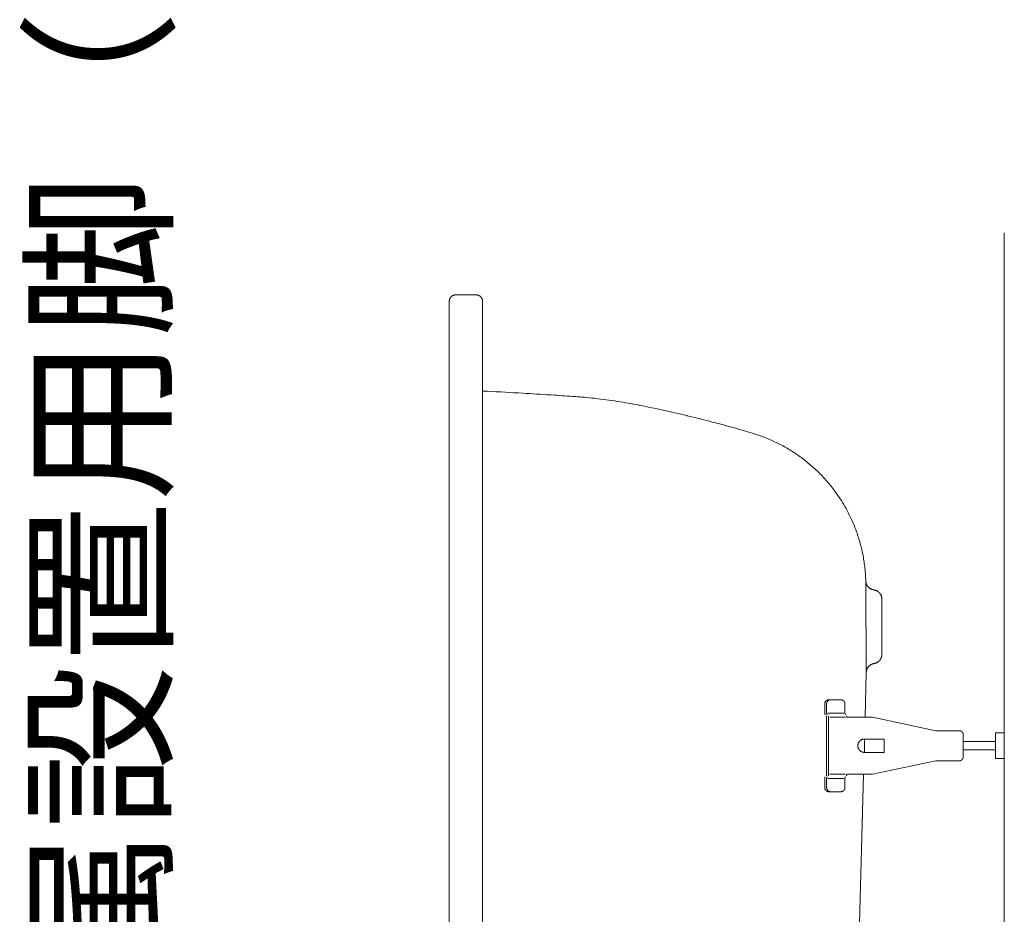
# Model space of a CAD drawing. Units: millimetres. Extents: x 0 to 8160, y 0 to 5940.
# Drawn here: x 497 to 897, y 4176 to 4540 of the extents above; entities that cross this region are included whole.
import ezdxf

# ---------------------------------------------------------------- set-up
doc = ezdxf.new("R2010")
doc.units = ezdxf.units.MM
doc.header["$LTSCALE"] = 10
doc.linetypes.add('STYLE_12', pattern=[0.131837, 0.100497, -0.007295, 0.01675, -0.007295])
doc.layers.add('MODEL', color=7, linetype='Continuous', lineweight=20)
doc.styles.add('ＭＳ ゴシック', font='msgothic.ttc', dxfattribs={"bigfont": 'ＭＳ ゴシック'})

# ---------------------------------------------------------------- blocks, each defined once
blk = doc.blocks.new('グループ-5')
at = {"color": 7, "linetype": 'Continuous', "lineweight": 15}
for p, q in [((-619.85, 725.43), (-619.85, 404.59)), ((-732.77, 418.53), (-732.77, 711.49)), ((-731.5, 712.76), (-727.29, 712.76)), ((-726.02, 418.53), (-726.02, 711.49)), ((-647.96, 635.9), (-648.04, 654.55)), ((-644.75, 639.61), (-644.75, 650.84)), ((-648.19, 626.79), (-647.96, 635.9)), ((-656.39, 629.51), (-656.39, 627.64)), ((-656, 629.51), (-656, 627.64)), ((-653.12, 630.36), (-655.55, 630.36)), ((-652.27, 629.51), (-652.27, 627.64)), ((-652.53, 627.64), (-655.74, 627.64)), ((-656, 626.79), (-656, 615.21)), ((-655.6, 626.79), (-655.6, 615.21)), ((-652.13, 626.79), (-655.33, 626.79)), ((-648.92, 626.79), (-651.87, 626.79)), ((-646.69, 626.79), (-648.92, 626.79)), ((-646.69, 626.79), (-633.75, 624.06)), ((-629.02, 624.06), (-633.75, 624.06)), ((-628.21, 618.75), (-628.21, 623.25)), ((-621.66, 618.39), (-621.66, 623.62)), ((-621.66, 623.62), (-619.85, 623.62)), ((-619.85, 618.39), (-619.85, 623.62)), ((-644.32, 622.36), (-648.3, 622.36)), ((-644.32, 619.64), (-644.32, 622.36)), ((-621.66, 621.85), (-628.21, 621.85)), ((-644.32, 619.64), (-648.3, 619.64)), ((-628.21, 620.15), (-621.66, 620.15)), ((-646.69, 615.21), (-633.75, 617.94)), ((-629.02, 617.94), (-633.75, 617.94)), ((-621.66, 618.39), (-619.85, 618.39)), ((-652.13, 615.21), (-655.33, 615.21)), ((-649.21, 615.21), (-651.87, 615.21)), ((-650.65, 532.75), (-648.49, 615.21)), ((-646.69, 615.21), (-649.21, 615.21)), ((-656.39, 612.49), (-656.39, 614.36)), ((-656, 612.49), (-656, 614.36)), ((-652.53, 614.36), (-655.74, 614.36)), ((-652.27, 612.49), (-652.27, 614.36)), ((-653.12, 611.64), (-655.55, 611.64))]:
    blk.add_line(p, q, dxfattribs=at)
at = {"color": 7, "linetype": 'STYLE_12', "lineweight": 15}
blk.add_line((-648.3, 619.64), (-648.3, 622.36), dxfattribs=at)
at = {"color": 7, "linetype": 'Continuous', "lineweight": 15, "flags": 128}
for points in [[(-731.5, 712.76, 0.008897), (-731.56, 712.76), (-731.57, 712.76, 0.017635), (-731.64, 712.76), (-731.65, 712.75, 0.017646), (-731.74, 712.74), (-731.74, 712.74, 0.017617), (-731.83, 712.72), (-731.83, 712.72, 0.017565), (-731.91, 712.7), (-731.91, 712.7, 0.017496), (-731.99, 712.67), (-731.99, 712.67, 0.017421), (-732.07, 712.63), (-732.07, 712.63, 0.017348), (-732.15, 712.59), (-732.15, 712.59, 0.017282), (-732.22, 712.54), (-732.22, 712.54, 0.017232), (-732.29, 712.49), (-732.3, 712.48, 0.017196), (-732.35, 712.44, 0.008593), (-732.4, 712.4, 0.017185), (-732.44, 712.35, 0.008602), (-732.49, 712.3), (-732.49, 712.3, 0.017228), (-732.53, 712.25), (-732.53, 712.24, 0.017281), (-732.58, 712.17), (-732.58, 712.17, 0.017349), (-732.62, 712.09), (-732.62, 712.09, 0.017428), (-732.66, 712.02), (-732.66, 712.02, 0.017511), (-732.7, 711.93), (-732.7, 711.93, 0.017591), (-732.72, 711.85), (-732.72, 711.85, 0.017659), (-732.74, 711.76), (-732.75, 711.76, 0.017707), (-732.76, 711.67), (-732.76, 711.67, 0.017718), (-732.77, 711.58), (-732.77, 711.58, 0.015475), (-732.77, 711.5), (-732.77, 711.49)], [(-726.02, 711.49), (-726.02, 711.51, 0.013586), (-726.02, 711.56, 0.008997), (-726.02, 711.62), (-726.02, 711.63, 0.01797), (-726.03, 711.7), (-726.03, 711.71, 0.017897), (-726.05, 711.8), (-726.05, 711.8, 0.017789), (-726.08, 711.88), (-726.08, 711.88, 0.017661), (-726.11, 711.96), (-726.11, 711.97, 0.017524), (-726.14, 712.05), (-726.14, 712.05, 0.017389), (-726.18, 712.12), (-726.18, 712.12, 0.017265), (-726.23, 712.2), (-726.23, 712.2, 0.017159), (-726.28, 712.27), (-726.28, 712.27, 0.01708), (-726.33, 712.33), (-726.34, 712.34, 0.017023), (-726.39, 712.39, 0.008507), (-726.43, 712.43, 0.017006), (-726.48, 712.48, 0.008513), (-726.53, 712.52), (-726.53, 712.52, 0.017053), (-726.59, 712.55), (-726.59, 712.55, 0.008554), (-726.64, 712.59), (-726.64, 712.59, 0.017166), (-726.7, 712.62), (-726.7, 712.62, 0.008624), (-726.76, 712.65), (-726.76, 712.65, 0.017324), (-726.82, 712.67), (-726.82, 712.67, 0.008712), (-726.88, 712.7), (-726.88, 712.7, 0.017502), (-726.95, 712.72), (-726.95, 712.72, 0.008805), (-727.01, 712.73), (-727.01, 712.73, 0.017671), (-727.08, 712.74), (-727.08, 712.74, 0.008884), (-727.14, 712.75), (-727.14, 712.75, 0.017795), (-727.21, 712.76), (-727.22, 712.76, 0.011143), (-727.28, 712.76), (-727.29, 712.76)], [(-707.21, 692.07, 0.001259), (-711.39, 692.36), (-712.14, 692.41, 0.002254), (-717.83, 692.76), (-718.7, 692.81, 0.002054), (-725.9, 693.2), (-726.02, 693.2)], [(-694.14, 690.31), (-694.17, 690.32, 0.005008), (-696.36, 690.73, 0.005338), (-698.55, 691.09), (-698.59, 691.1, 0.005343), (-700.86, 691.42, 0.005352), (-703.14, 691.7), (-703.29, 691.72, 0.005367), (-705.28, 691.92), (-705.43, 691.93, 0.004036), (-707.14, 692.07), (-707.21, 692.07)], [(-671.1, 684.61), (-672.08, 684.9, 0.008419), (-678.64, 686.73), (-679.48, 686.95, 0.004947), (-684.4, 688.18), (-684.47, 688.2, 0.004915), (-689.26, 689.29), (-689.33, 689.31, 0.004574), (-693.98, 690.28), (-694.14, 690.31)], [(-648.04, 654.55, 0.002499), (-648.05, 654.88), (-648.06, 655.28, 0.015011), (-648.14, 656.42), (-648.18, 656.82, 0.009975), (-648.33, 658.1), (-648.33, 658.1, 0.00994), (-648.53, 659.37), (-648.53, 659.37, 0.009906), (-648.78, 660.62), (-648.78, 660.62, 0.00987), (-649.08, 661.86), (-649.08, 661.86, 0.009834), (-649.43, 663.07, 0.009804), (-649.82, 664.28), (-649.92, 664.57, 0.019496), (-650.61, 666.33), (-650.61, 666.33, 0.009711), (-651.4, 668.03), (-651.4, 668.03, 0.019337), (-652.28, 669.69), (-652.28, 669.69, 0.009648), (-653.25, 671.28, 0.01925), (-654.32, 672.82), (-654.51, 673.07, 0.009626), (-655.28, 674.05, 0.00963), (-656.08, 675, 0.009641), (-656.92, 675.92, 0.009651), (-657.8, 676.81), (-657.8, 676.81, 0.00967), (-658.71, 677.66), (-658.71, 677.66, 0.009693), (-659.66, 678.48), (-659.66, 678.48, 0.00972), (-660.64, 679.27), (-660.64, 679.27, 0.00975), (-661.65, 680.01), (-661.65, 680.01, 0.009782), (-662.69, 680.72), (-662.69, 680.72, 0.009817), (-663.76, 681.39), (-663.76, 681.39, 0.009853), (-664.86, 682.02), (-664.86, 682.02, 0.009889), (-665.99, 682.6), (-666, 682.61, 0.009924), (-667.15, 683.15), (-667.15, 683.15, 0.009957), (-668.34, 683.65), (-668.34, 683.65, 0.009988), (-669.55, 684.1), (-669.55, 684.11, 0.010013), (-670.78, 684.51), (-670.78, 684.51, 0.002503), (-671.1, 684.61, 0.002503)], [(-648.04, 654.55), (-648.04, 654.53, 0.015521), (-648.03, 654.44, 0.008795), (-648.02, 654.34), (-648.02, 654.34, 0.017495), (-648, 654.24), (-648, 654.22, 0.017367), (-647.97, 654.1), (-647.97, 654.09, 0.017236), (-647.93, 653.97), (-647.93, 653.97, 0.017116), (-647.88, 653.85), (-647.88, 653.85, 0.017013), (-647.82, 653.73), (-647.82, 653.73, 0.016936), (-647.76, 653.62), (-647.75, 653.6, 0.016885), (-647.7, 653.52), (-647.7, 653.52, 0.008437), (-647.64, 653.44, 0.016871), (-647.58, 653.37, 0.00845), (-647.51, 653.29, 0.016944), (-647.44, 653.23, 0.008502), (-647.37, 653.16), (-647.37, 653.16, 0.01709), (-647.3, 653.1, 0.008588), (-647.22, 653.04), (-647.22, 653.04, 0.01728), (-647.13, 652.99), (-647.12, 652.98, 0.008701), (-647.06, 652.95, 0.008736), (-647.01, 652.91), (-646.99, 652.91, 0.017597), (-646.9, 652.86), (-646.89, 652.86, 0.017758), (-646.76, 652.81), (-646.76, 652.81, 0.017906), (-646.64, 652.77), (-646.63, 652.77, 0.018017), (-646.51, 652.74), (-646.5, 652.74, 0.013562), (-646.4, 652.72), (-646.39, 652.72)], [(-644.75, 650.84), (-644.75, 650.85, 0.018295), (-644.76, 650.99), (-644.76, 650.99, 0.018196), (-644.78, 651.12), (-644.78, 651.13, 0.018118), (-644.8, 651.26), (-644.8, 651.26, 0.018017), (-644.84, 651.39), (-644.84, 651.39, 0.017903), (-644.88, 651.52), (-644.88, 651.52, 0.017786), (-644.93, 651.64), (-644.93, 651.64, 0.017676), (-644.99, 651.76), (-644.99, 651.76, 0.01758), (-645.06, 651.88), (-645.06, 651.88, 0.017508), (-645.14, 651.99), (-645.15, 652, 0.017456), (-645.21, 652.08, 0.008724), (-645.28, 652.15, 0.017441), (-645.35, 652.22, 0.008731), (-645.42, 652.29), (-645.42, 652.29, 0.017488), (-645.5, 652.35), (-645.5, 652.35, 0.008771), (-645.58, 652.41), (-645.58, 652.41, 0.017595), (-645.67, 652.46), (-645.67, 652.46, 0.008837), (-645.75, 652.51), (-645.75, 652.51, 0.017742), (-645.84, 652.56), (-645.84, 652.56, 0.008919), (-645.94, 652.6), (-645.94, 652.6, 0.017902), (-646.03, 652.63), (-646.03, 652.63, 0.009001), (-646.13, 652.67), (-646.13, 652.67, 0.018045), (-646.23, 652.69), (-646.25, 652.69, 0.009051), (-646.32, 652.71, 0.009064), (-646.39, 652.72), (-646.39, 652.72), (-646.39, 652.72)], [(-646.36, 637.72), (-646.33, 637.73, 0.015439), (-646.24, 637.75, 0.008759), (-646.15, 637.77), (-646.15, 637.77, 0.017449), (-646.05, 637.8), (-646.03, 637.81, 0.017352), (-645.91, 637.86), (-645.91, 637.86, 0.017249), (-645.79, 637.91), (-645.79, 637.91, 0.017151), (-645.68, 637.98), (-645.67, 637.98, 0.017066), (-645.57, 638.05), (-645.56, 638.05, 0.017001), (-645.46, 638.13), (-645.45, 638.14, 0.016958), (-645.37, 638.2), (-645.37, 638.2, 0.008475), (-645.3, 638.27, 0.016945), (-645.24, 638.34, 0.008487), (-645.17, 638.42, 0.017011), (-645.11, 638.49, 0.008533), (-645.06, 638.57), (-645.06, 638.57, 0.017139), (-645.01, 638.66, 0.008608), (-644.96, 638.74), (-644.96, 638.74, 0.017303), (-644.92, 638.83), (-644.91, 638.85, 0.008703), (-644.89, 638.91, 0.008735), (-644.86, 638.97), (-644.86, 638.98, 0.017574), (-644.83, 639.08), (-644.82, 639.1, 0.017708), (-644.79, 639.22), (-644.79, 639.23, 0.017829), (-644.77, 639.36), (-644.77, 639.37, 0.017912), (-644.76, 639.49), (-644.76, 639.49, 0.013465), (-644.75, 639.6), (-644.75, 639.61)], [(-646.36, 637.72, 0.008805), (-646.44, 637.71), (-646.45, 637.71, 0.01736), (-646.54, 637.68), (-646.56, 637.68, 0.017278), (-646.68, 637.64), (-646.68, 637.64, 0.017173), (-646.81, 637.59), (-646.81, 637.59, 0.01706), (-646.92, 637.54), (-646.92, 637.54, 0.016947), (-647.04, 637.48), (-647.04, 637.48, 0.016842), (-647.14, 637.41), (-647.14, 637.41, 0.016751), (-647.24, 637.33), (-647.24, 637.33, 0.016682), (-647.34, 637.25), (-647.35, 637.24, 0.016632), (-647.42, 637.17, 0.00831), (-647.49, 637.1, 0.016613), (-647.55, 637.03, 0.008316), (-647.6, 636.95), (-647.6, 636.95, 0.016661), (-647.66, 636.87, 0.008351), (-647.71, 636.79), (-647.71, 636.79, 0.01675), (-647.75, 636.71), (-647.75, 636.71, 0.00841), (-647.79, 636.62), (-647.79, 636.62, 0.01689), (-647.83, 636.53), (-647.84, 636.52, 0.016997), (-647.88, 636.39), (-647.88, 636.39, 0.017104), (-647.91, 636.27), (-647.91, 636.27, 0.017208), (-647.94, 636.14), (-647.94, 636.13, 0.017286), (-647.95, 636.02), (-647.95, 636.01, 0.013), (-647.96, 635.91), (-647.96, 635.9)], [(-655.55, 630.36), (-655.55, 630.36, 0.01182), (-655.6, 630.36, 0.015691), (-655.65, 630.35), (-655.65, 630.35, 0.015675), (-655.7, 630.35), (-655.7, 630.35, 0.015628), (-655.76, 630.33), (-655.76, 630.33, 0.015556), (-655.81, 630.32), (-655.81, 630.32, 0.015467), (-655.85, 630.3), (-655.85, 630.3, 0.015366), (-655.9, 630.28), (-655.9, 630.28, 0.015261), (-655.95, 630.26), (-655.95, 630.26, 0.015156), (-655.99, 630.24), (-655.99, 630.24, 0.015058), (-656.03, 630.21), (-656.03, 630.21, 0.014971), (-656.07, 630.18), (-656.07, 630.18, 0.014897), (-656.11, 630.15, 0.014837), (-656.15, 630.11, 0.014804), (-656.18, 630.08, 0.014793), (-656.21, 630.04, 0.014791), (-656.24, 630), (-656.24, 630, 0.014814), (-656.27, 629.96), (-656.27, 629.96, 0.014856), (-656.3, 629.91), (-656.3, 629.91, 0.014914), (-656.32, 629.87), (-656.32, 629.87, 0.014985), (-656.34, 629.82), (-656.34, 629.82, 0.015065), (-656.35, 629.77), (-656.35, 629.77, 0.015149), (-656.37, 629.73), (-656.37, 629.73, 0.015232), (-656.38, 629.68), (-656.38, 629.67, 0.015309), (-656.39, 629.62), (-656.39, 629.62, 0.015373), (-656.39, 629.57), (-656.39, 629.57, 0.015411), (-656.39, 629.52), (-656.39, 629.52), (-656.39, 629.51)], [(-655.16, 630.36), (-655.16, 630.36, 0.013953), (-655.21, 630.36, 0.015834), (-655.26, 630.35), (-655.26, 630.35, 0.015751), (-655.31, 630.34), (-655.31, 630.34, 0.015644), (-655.36, 630.33), (-655.36, 630.33, 0.01552), (-655.41, 630.32), (-655.41, 630.32, 0.015385), (-655.46, 630.3), (-655.46, 630.3, 0.015247), (-655.51, 630.28), (-655.51, 630.28, 0.015114), (-655.55, 630.26), (-655.55, 630.26, 0.01499), (-655.6, 630.23), (-655.6, 630.23, 0.01488), (-655.64, 630.21), (-655.64, 630.21, 0.014789), (-655.68, 630.18, 0.014716), (-655.72, 630.14, 0.014674), (-655.75, 630.11, 0.01466), (-655.79, 630.07, 0.014671), (-655.82, 630.03, 0.014697), (-655.85, 629.99), (-655.85, 629.99, 0.014754), (-655.88, 629.95), (-655.88, 629.95, 0.014833), (-655.9, 629.91), (-655.9, 629.91, 0.01493), (-655.92, 629.86), (-655.92, 629.86, 0.015042), (-655.94, 629.82), (-655.94, 629.82, 0.015164), (-655.96, 629.77), (-655.96, 629.77, 0.01529), (-655.97, 629.72), (-655.97, 629.72, 0.015414), (-655.98, 629.67), (-655.98, 629.67, 0.015529), (-655.99, 629.62), (-655.99, 629.62, 0.015625), (-656, 629.57), (-656, 629.56, 0.013727), (-656, 629.52), (-656, 629.51)], [(-649.03, 622.14), (-649.04, 622.13, 0.017345), (-649.1, 622.09, 0.009843), (-649.16, 622.04), (-649.17, 622.04, 0.019595), (-649.23, 621.99), (-649.23, 621.98, 0.019442), (-649.31, 621.9), (-649.31, 621.9, 0.019257), (-649.37, 621.82), (-649.37, 621.82, 0.019061), (-649.43, 621.73), (-649.43, 621.73, 0.018869), (-649.48, 621.64), (-649.48, 621.64, 0.018697), (-649.53, 621.55), (-649.53, 621.55, 0.018556), (-649.57, 621.45), (-649.57, 621.45, 0.018453), (-649.6, 621.36, 0.018392), (-649.62, 621.26), (-649.62, 621.24, 0.018388), (-649.63, 621.17, 0.009208), (-649.64, 621.09), (-649.64, 621.09, 0.018474), (-649.65, 621.02, 0.009274), (-649.65, 620.94), (-649.65, 620.94, 0.018648), (-649.64, 620.86), (-649.64, 620.86, 0.009386), (-649.63, 620.78), (-649.63, 620.78, 0.018903), (-649.62, 620.71), (-649.62, 620.71, 0.009528), (-649.6, 620.63), (-649.6, 620.63, 0.019194), (-649.58, 620.56), (-649.58, 620.56, 0.00968), (-649.55, 620.48), (-649.55, 620.48, 0.019472), (-649.52, 620.41), (-649.52, 620.41, 0.009812), (-649.48, 620.34), (-649.48, 620.34, 0.019749), (-649.44, 620.27), (-649.43, 620.25), (-649.42, 620.24, 0.006638), (-649.38, 620.19), (-649.37, 620.18, 0.004709), (-649.34, 620.14, 0.005472), (-649.31, 620.1), (-649.31, 620.1, 0.006358), (-649.28, 620.07, 0.00726), (-649.25, 620.03), (-649.25, 620.03, 0.008203), (-649.22, 620, 0.006737), (-649.19, 619.97, 0.009752), (-649.15, 619.95), (-649.15, 619.94, 0.016598), (-649.1, 619.9), (-649.1, 619.9), (-649.09, 619.9)], [(-648.3, 622.36), (-648.3, 622.36, 0.008597), (-648.35, 622.36, 0.009157), (-648.4, 622.35), (-648.4, 622.35, 0.00918), (-648.45, 622.35), (-648.45, 622.35, 0.00923), (-648.51, 622.34), (-648.51, 622.34, 0.009307), (-648.56, 622.33), (-648.56, 622.33, 0.00941), (-648.61, 622.32), (-648.61, 622.32, 0.00954), (-648.66, 622.31), (-648.66, 622.31, 0.009696), (-648.71, 622.3), (-648.71, 622.3, 0.009879), (-648.76, 622.28), (-648.76, 622.28, 0.010087), (-648.8, 622.26), (-648.8, 622.26, 0.010321), (-648.85, 622.24), (-648.85, 622.24, 0.010578), (-648.9, 622.22, 0.010852), (-648.94, 622.2), (-648.94, 622.2, 0.012578), (-648.99, 622.17), (-648.99, 622.17, 0.010793), (-649.03, 622.14), (-649.03, 622.14)], [(-656.39, 612.49), (-656.39, 612.49, 0.016953), (-656.39, 612.43), (-656.39, 612.43, 0.015073), (-656.39, 612.37), (-656.39, 612.37, 0.01509), (-656.38, 612.32), (-656.38, 612.32, 0.015094), (-656.37, 612.27), (-656.37, 612.27, 0.015086), (-656.35, 612.22), (-656.35, 612.22, 0.01507), (-656.34, 612.17), (-656.34, 612.17, 0.01505), (-656.32, 612.13), (-656.32, 612.13, 0.015029), (-656.29, 612.08), (-656.29, 612.08, 0.015012), (-656.27, 612.04), (-656.27, 612.04, 0.015002), (-656.24, 611.99), (-656.24, 611.99, 0.015), (-656.21, 611.95), (-656.21, 611.95, 0.015008), (-656.18, 611.92, 0.01502), (-656.14, 611.88, 0.015058), (-656.11, 611.85, 0.015098), (-656.07, 611.81), (-656.07, 611.81, 0.015147), (-656.03, 611.79), (-656.03, 611.79, 0.015204), (-655.98, 611.76), (-655.98, 611.76, 0.015265), (-655.94, 611.73), (-655.94, 611.73, 0.015326), (-655.9, 611.71), (-655.89, 611.71, 0.015384), (-655.85, 611.69), (-655.85, 611.69, 0.015433), (-655.8, 611.68), (-655.8, 611.68, 0.01547), (-655.75, 611.66), (-655.75, 611.66, 0.015489), (-655.7, 611.65), (-655.7, 611.65, 0.015486), (-655.65, 611.65), (-655.64, 611.65, 0.015443), (-655.6, 611.64), (-655.59, 611.64, 0.00962), (-655.56, 611.64), (-655.55, 611.64)], [(-656, 612.49), (-656, 612.49, 0.015339), (-656, 612.43), (-656, 612.43, 0.015304), (-655.99, 612.38), (-655.99, 612.38, 0.015292), (-655.98, 612.33), (-655.98, 612.33, 0.015261), (-655.97, 612.28), (-655.97, 612.28, 0.015215), (-655.96, 612.23), (-655.96, 612.23, 0.015158), (-655.94, 612.18), (-655.94, 612.18, 0.015098), (-655.92, 612.13), (-655.92, 612.13, 0.015038), (-655.9, 612.09), (-655.9, 612.09, 0.014982), (-655.87, 612.04), (-655.87, 612.04, 0.014936), (-655.85, 612), (-655.85, 612, 0.014902), (-655.82, 611.96), (-655.82, 611.96, 0.014882), (-655.78, 611.92), (-655.78, 611.92, 0.014879), (-655.75, 611.88, 0.014889), (-655.71, 611.85, 0.014926), (-655.67, 611.82, 0.01497), (-655.63, 611.79), (-655.63, 611.79, 0.015032), (-655.59, 611.76), (-655.59, 611.76, 0.015106), (-655.55, 611.74), (-655.55, 611.74, 0.015189), (-655.5, 611.71), (-655.5, 611.71, 0.015276), (-655.45, 611.7), (-655.45, 611.7, 0.015364), (-655.41, 611.68), (-655.41, 611.68, 0.015447), (-655.36, 611.67), (-655.36, 611.67, 0.015519), (-655.31, 611.65), (-655.31, 611.65, 0.015574), (-655.25, 611.65), (-655.25, 611.65, 0.015602), (-655.2, 611.64), (-655.2, 611.64, 0.0117), (-655.16, 611.64), (-655.16, 611.64)], [(-653.12, 611.64), (-653.11, 611.64, 0.013536), (-653.06, 611.64, 0.015442), (-653.01, 611.65), (-653.01, 611.65, 0.01545), (-652.96, 611.66), (-652.96, 611.66, 0.015436), (-652.91, 611.67), (-652.91, 611.67, 0.015402), (-652.86, 611.68), (-652.86, 611.68, 0.015354), (-652.81, 611.7), (-652.81, 611.7, 0.015297), (-652.76, 611.72), (-652.76, 611.72, 0.015236), (-652.72, 611.74), (-652.72, 611.74, 0.015175), (-652.67, 611.76), (-652.67, 611.76, 0.015118), (-652.63, 611.79), (-652.63, 611.79, 0.015069), (-652.59, 611.82, 0.015022), (-652.55, 611.85, 0.015001), (-652.52, 611.89, 0.014992), (-652.48, 611.93, 0.014982), (-652.45, 611.96), (-652.45, 611.96, 0.014992), (-652.42, 612), (-652.42, 612, 0.015012), (-652.39, 612.05), (-652.39, 612.05, 0.015041), (-652.37, 612.09), (-652.37, 612.09, 0.015076), (-652.35, 612.14), (-652.35, 612.14, 0.015113), (-652.33, 612.18), (-652.33, 612.18, 0.015149), (-652.31, 612.23), (-652.31, 612.23, 0.015179), (-652.3, 612.28), (-652.3, 612.28, 0.015199), (-652.29, 612.33), (-652.29, 612.34, 0.015206), (-652.28, 612.39), (-652.28, 612.39, 0.015187), (-652.27, 612.44), (-652.27, 612.44, 0.01325), (-652.27, 612.49), (-652.27, 612.49)]]:
    blk.add_lwpolyline(points, format="xyb", dxfattribs=at)
at = {"color": 7, "linetype": 'Continuous', "lineweight": 15}
for points, weights, knots in [([(-652.27, 629.51), (-652.27, 629.52), (-652.27, 629.52), (-652.27, 629.55), (-652.27, 629.58), (-652.27, 629.58), (-652.27, 629.58), (-652.28, 629.61), (-652.28, 629.64), (-652.28, 629.64), (-652.28, 629.64), (-652.28, 629.66), (-652.29, 629.69), (-652.29, 629.69), (-652.29, 629.69), (-652.29, 629.71), (-652.3, 629.74), (-652.3, 629.74), (-652.3, 629.74), (-652.31, 629.76), (-652.32, 629.79), (-652.32, 629.79), (-652.32, 629.79), (-652.32, 629.81), (-652.33, 629.83), (-652.33, 629.83), (-652.33, 629.83), (-652.34, 629.86), (-652.35, 629.88), (-652.35, 629.88), (-652.35, 629.88), (-652.37, 629.9), (-652.38, 629.93), (-652.38, 629.93), (-652.38, 629.93), (-652.39, 629.95), (-652.4, 629.97), (-652.4, 629.97), (-652.4, 629.97), (-652.42, 629.99), (-652.43, 630.01), (-652.43, 630.01), (-652.43, 630.01), (-652.45, 630.03), (-652.46, 630.05), (-652.48, 630.07), (-652.49, 630.09), (-652.51, 630.11), (-652.53, 630.12), (-652.55, 630.14), (-652.57, 630.16), (-652.57, 630.16), (-652.57, 630.16), (-652.59, 630.17), (-652.61, 630.19), (-652.61, 630.19), (-652.61, 630.19), (-652.63, 630.2), (-652.65, 630.22), (-652.65, 630.22), (-652.65, 630.22), (-652.67, 630.23), (-652.69, 630.24), (-652.69, 630.24), (-652.69, 630.24), (-652.71, 630.26), (-652.73, 630.27), (-652.73, 630.27), (-652.73, 630.27), (-652.76, 630.28), (-652.78, 630.29), (-652.78, 630.29), (-652.78, 630.29), (-652.8, 630.3), (-652.83, 630.31), (-652.83, 630.31), (-652.83, 630.31), (-652.85, 630.32), (-652.88, 630.32), (-652.88, 630.32), (-652.88, 630.32), (-652.9, 630.33), (-652.93, 630.34), (-652.93, 630.34), (-652.93, 630.34), (-652.95, 630.34), (-652.98, 630.35), (-652.98, 630.35), (-652.98, 630.35), (-653, 630.35), (-653.03, 630.35), (-653.03, 630.36), (-653.04, 630.36), (-653.06, 630.36), (-653.08, 630.36), (-653.1, 630.36), (-653.11, 630.36), (-653.11, 630.36), (-653.12, 630.36)], [1, 1, 1, 0.999240828981, 1, 1, 1, 0.999520287501, 1, 1, 1, 0.99952550698, 1, 1, 1, 0.999531249567, 1, 1, 1, 0.999537337938, 1, 1, 1, 0.999543401024, 1, 1, 1, 0.999549113527, 1, 1, 1, 0.999554182964, 1, 1, 1, 0.999558415696, 1, 1, 1, 0.99956152325, 1, 1, 1, 0.999563575664, 1, 0.999564445179, 1, 0.999563596878, 1, 0.999561897857, 1, 1, 1, 0.999558836369, 1, 1, 1, 0.999554656927, 1, 1, 1, 0.999549516065, 1, 1, 1, 0.99954362167, 1, 1, 1, 0.999537234547, 1, 1, 1, 0.999530667138, 1, 1, 1, 0.999524279113, 1, 1, 1, 0.999518468663, 1, 1, 1, 0.999513658705, 1, 1, 1, 0.999510276073, 1, 1, 1, 0.999509558676, 1, 1, 1, 1, 1], [0, 0, 0, 1, 1, 2, 2, 3, 3, 4, 4, 5, 5, 6, 6, 7, 7, 8, 8, 9, 9, 10, 10, 11, 11, 12, 12, 13, 13, 14, 14, 15, 15, 16, 16, 17, 17, 18, 18, 19, 19, 20, 20, 21, 21, 22, 22, 23, 23, 24, 24, 25, 25, 26, 26, 27, 27, 28, 28, 29, 29, 30, 30, 31, 31, 32, 32, 33, 33, 34, 34, 35, 35, 36, 36, 37, 37, 38, 38, 39, 39, 40, 40, 41, 41, 42, 42, 43, 43, 44, 44, 45, 45, 46, 46, 47, 47, 48, 48, 49, 49, 49]), ([(-656.39, 627.64), (-656.39, 627.64), (-656.39, 627.64), (-656.39, 627.62), (-656.39, 627.61), (-656.39, 627.6), (-656.39, 627.58), (-656.39, 627.57), (-656.39, 627.55), (-656.38, 627.53), (-656.38, 627.51), (-656.38, 627.49), (-656.37, 627.48), (-656.37, 627.46), (-656.36, 627.44), (-656.35, 627.43), (-656.34, 627.41), (-656.34, 627.4), (-656.33, 627.38), (-656.32, 627.36), (-656.31, 627.35), (-656.3, 627.33), (-656.29, 627.32), (-656.28, 627.32), (-656.28, 627.31), (-656.28, 627.31), (-656.27, 627.31), (-656.27, 627.31), (-656.27, 627.31)], [1, 1, 1, 0.999808470515, 1, 1, 1, 1, 1, 1, 1, 1, 1, 1, 1, 1, 1, 1, 1, 1, 1, 1, 1, 0.999780545509, 1, 1, 1, 1, 1], [0, 0, 0, 1, 1, 2, 2, 3, 4, 5, 6, 7, 8, 9, 10, 11, 12, 13, 14, 15, 16, 17, 18, 19, 19, 20, 20, 21, 21, 22, 22, 22]), ([(-656, 626.79), (-656, 626.79), (-656, 626.79), (-656, 626.8), (-656, 626.81), (-656, 626.83), (-656, 626.85), (-656, 626.86), (-656.01, 626.88), (-656.01, 626.9), (-656.02, 626.92), (-656.02, 626.93), (-656.03, 626.95), (-656.03, 626.97), (-656.04, 626.98), (-656.05, 627), (-656.05, 627.02), (-656.06, 627.03), (-656.07, 627.05), (-656.08, 627.06), (-656.09, 627.07), (-656.09, 627.09), (-656.1, 627.09), (-656.1, 627.09), (-656.11, 627.1), (-656.12, 627.12), (-656.12, 627.12), (-656.12, 627.12)], [1, 1, 1, 0.999440604151, 1, 1, 1, 1, 1, 1, 1, 1, 1, 1, 1, 1, 1, 1, 1, 1, 0.999565261675, 1, 1, 1, 0.999650216297, 1, 1, 1], [0, 0, 0, 1, 1, 2, 2, 3, 4, 5, 6, 7, 8, 9, 10, 11, 12, 13, 14, 15, 16, 16, 17, 17, 18, 18, 19, 19, 20, 20, 20]), ([(-656, 627.64), (-656, 627.64), (-656, 627.64), (-656, 627.62), (-656, 627.61), (-656, 627.6), (-656, 627.58), (-655.99, 627.56), (-655.99, 627.55), (-655.99, 627.53), (-655.98, 627.51), (-655.98, 627.49), (-655.97, 627.48), (-655.97, 627.46), (-655.96, 627.44), (-655.95, 627.43), (-655.94, 627.41), (-655.94, 627.39), (-655.93, 627.38), (-655.92, 627.36), (-655.91, 627.35), (-655.9, 627.33), (-655.89, 627.32), (-655.88, 627.31), (-655.88, 627.31), (-655.88, 627.31)], [1, 1, 1, 0.999714779698, 1, 1, 1, 1, 1, 1, 1, 1, 1, 1, 1, 1, 1, 1, 1, 1, 1, 1, 1, 1, 1, 1], [0, 0, 0, 1, 1, 2, 2, 3, 4, 5, 6, 7, 8, 9, 10, 11, 12, 13, 14, 15, 16, 17, 18, 19, 20, 20, 21, 21, 21]), ([(-655.6, 626.79), (-655.6, 626.79), (-655.6, 626.79), (-655.6, 626.8), (-655.6, 626.82), (-655.6, 626.83), (-655.6, 626.85), (-655.6, 626.87), (-655.61, 626.88), (-655.61, 626.9), (-655.61, 626.92), (-655.62, 626.94), (-655.62, 626.95), (-655.63, 626.97), (-655.64, 626.99), (-655.65, 627.01), (-655.65, 627.02), (-655.66, 627.04), (-655.67, 627.05), (-655.68, 627.06), (-655.68, 627.07), (-655.68, 627.07), (-655.68, 627.07), (-655.69, 627.08), (-655.7, 627.1), (-655.71, 627.11), (-655.72, 627.12), (-655.72, 627.12), (-655.72, 627.12)], [1, 1, 1, 0.999388997042, 1, 1, 1, 1, 1, 1, 1, 1, 1, 1, 1, 1, 1, 1, 1, 0.999565143198, 1, 1, 1, 1, 1, 1, 1, 1, 1], [0, 0, 0, 1, 1, 2, 2, 3, 4, 5, 6, 7, 8, 9, 10, 11, 12, 13, 14, 15, 15, 16, 16, 17, 17, 18, 19, 20, 20, 21, 21, 21]), ([(-652.27, 627.64), (-652.27, 627.64), (-652.27, 627.63), (-652.27, 627.62), (-652.27, 627.61), (-652.27, 627.6), (-652.27, 627.58), (-652.27, 627.56), (-652.26, 627.54), (-652.26, 627.52), (-652.25, 627.51), (-652.25, 627.49), (-652.24, 627.47), (-652.24, 627.46), (-652.23, 627.44), (-652.22, 627.42), (-652.21, 627.41), (-652.21, 627.39), (-652.2, 627.37), (-652.19, 627.36), (-652.18, 627.34), (-652.17, 627.33), (-652.15, 627.31), (-652.15, 627.31), (-652.15, 627.31)], [1, 1, 1, 0.999538054081, 1, 1, 1, 1, 1, 1, 1, 1, 1, 1, 1, 1, 1, 1, 1, 1, 1, 1, 1, 1, 1], [0, 0, 0, 1, 1, 2, 2, 3, 4, 5, 6, 7, 8, 9, 10, 11, 12, 13, 14, 15, 16, 17, 18, 19, 19, 20, 20, 20]), ([(-651.87, 626.79), (-651.87, 626.79), (-651.87, 626.79), (-651.87, 626.8), (-651.87, 626.81), (-651.87, 626.82), (-651.87, 626.84), (-651.88, 626.86), (-651.88, 626.88), (-651.88, 626.9), (-651.89, 626.91), (-651.89, 626.93), (-651.9, 626.95), (-651.91, 626.96), (-651.91, 626.98), (-651.92, 627), (-651.93, 627.02), (-651.94, 627.03), (-651.95, 627.05), (-651.95, 627.06), (-651.96, 627.08), (-651.97, 627.09), (-651.98, 627.1), (-651.99, 627.11), (-651.99, 627.11), (-651.99, 627.12), (-651.99, 627.12), (-651.99, 627.12)], [1, 1, 1, 0.999545981054, 1, 1, 1, 1, 1, 1, 1, 1, 1, 1, 1, 1, 1, 1, 1, 1, 1, 1, 0.99954778154, 1, 1, 1, 1, 1], [0, 0, 0, 1, 1, 2, 2, 3, 4, 5, 6, 7, 8, 9, 10, 11, 12, 13, 14, 15, 16, 17, 18, 18, 19, 19, 20, 20, 21, 21, 21]), ([(-628.21, 623.25), (-628.21, 623.27), (-628.22, 623.29), (-628.22, 623.29), (-628.22, 623.29), (-628.22, 623.31), (-628.22, 623.33), (-628.22, 623.34), (-628.22, 623.34), (-628.22, 623.36), (-628.23, 623.39), (-628.23, 623.39), (-628.23, 623.39), (-628.23, 623.41), (-628.23, 623.44), (-628.23, 623.44), (-628.23, 623.44), (-628.24, 623.46), (-628.25, 623.48), (-628.25, 623.48), (-628.25, 623.48), (-628.25, 623.51), (-628.26, 623.53), (-628.26, 623.53), (-628.26, 623.53), (-628.27, 623.55), (-628.28, 623.58), (-628.28, 623.58), (-628.28, 623.58), (-628.29, 623.6), (-628.3, 623.62), (-628.3, 623.62), (-628.3, 623.62), (-628.31, 623.64), (-628.32, 623.66), (-628.32, 623.66), (-628.32, 623.66), (-628.33, 623.68), (-628.35, 623.7), (-628.35, 623.7), (-628.35, 623.7), (-628.36, 623.72), (-628.38, 623.74), (-628.38, 623.74), (-628.38, 623.74), (-628.39, 623.76), (-628.4, 623.78), (-628.4, 623.78), (-628.4, 623.78), (-628.42, 623.8), (-628.44, 623.81), (-628.45, 623.83), (-628.47, 623.85), (-628.49, 623.86), (-628.5, 623.88), (-628.52, 623.89), (-628.54, 623.91), (-628.56, 623.92), (-628.58, 623.93), (-628.58, 623.93), (-628.58, 623.93), (-628.6, 623.95), (-628.62, 623.96), (-628.62, 623.96), (-628.62, 623.96), (-628.64, 623.97), (-628.66, 623.98), (-628.66, 623.98), (-628.66, 623.98), (-628.68, 623.99), (-628.71, 624), (-628.71, 624), (-628.71, 624), (-628.73, 624.01), (-628.75, 624.02), (-628.75, 624.02), (-628.75, 624.02), (-628.77, 624.03), (-628.8, 624.03), (-628.8, 624.03), (-628.8, 624.03), (-628.82, 624.04), (-628.84, 624.05), (-628.84, 624.05), (-628.84, 624.05), (-628.87, 624.05), (-628.89, 624.05), (-628.89, 624.05), (-628.89, 624.05), (-628.92, 624.06), (-628.94, 624.06), (-628.94, 624.06), (-628.95, 624.06), (-628.97, 624.06), (-628.99, 624.06), (-629, 624.06), (-629.02, 624.06), (-629.02, 624.06), (-629.02, 624.06)], [1, 0.99981759228, 1, 1, 1, 0.99953909782, 1, 1, 1, 0.999539222615, 1, 1, 1, 0.999541004374, 1, 1, 1, 0.99954391143, 1, 1, 1, 0.999547596956, 1, 1, 1, 0.999551730728, 1, 1, 1, 0.999555999023, 1, 1, 1, 0.999560120402, 1, 1, 1, 0.999563834745, 1, 1, 1, 0.999566966938, 1, 1, 1, 0.99956924894, 1, 1, 1, 0.99957073946, 1, 0.99957147589, 1, 0.999570590486, 1, 0.999568666999, 1, 0.999566446644, 1, 1, 1, 0.999562996334, 1, 1, 1, 0.999558796548, 1, 1, 1, 0.999554027521, 1, 1, 1, 0.999548914707, 1, 1, 1, 0.999543726512, 1, 1, 1, 0.999538769505, 1, 1, 1, 0.999534380266, 1, 1, 1, 0.999530912014, 1, 1, 1, 0.999529367915, 1, 1, 1, 1, 1], [0, 0, 0, 1, 1, 2, 2, 3, 3, 4, 4, 5, 5, 6, 6, 7, 7, 8, 8, 9, 9, 10, 10, 11, 11, 12, 12, 13, 13, 14, 14, 15, 15, 16, 16, 17, 17, 18, 18, 19, 19, 20, 20, 21, 21, 22, 22, 23, 23, 24, 24, 25, 25, 26, 26, 27, 27, 28, 28, 29, 29, 30, 30, 31, 31, 32, 32, 33, 33, 34, 34, 35, 35, 36, 36, 37, 37, 38, 38, 39, 39, 40, 40, 41, 41, 42, 42, 43, 43, 44, 44, 45, 45, 46, 46, 47, 47, 48, 48, 49, 49, 49]), ([(-649.09, 619.9), (-649.08, 619.89), (-649.06, 619.88), (-649.04, 619.86), (-649.02, 619.85), (-649.02, 619.85), (-649.02, 619.85), (-648.99, 619.83), (-648.97, 619.82), (-648.97, 619.82), (-648.97, 619.82), (-648.94, 619.8), (-648.91, 619.79), (-648.91, 619.79), (-648.91, 619.79), (-648.89, 619.77), (-648.86, 619.76), (-648.86, 619.76), (-648.86, 619.76), (-648.84, 619.75), (-648.81, 619.74), (-648.81, 619.74), (-648.81, 619.74), (-648.78, 619.73), (-648.75, 619.72), (-648.75, 619.72), (-648.75, 619.72), (-648.73, 619.71), (-648.7, 619.7), (-648.67, 619.69), (-648.64, 619.68), (-648.62, 619.68), (-648.59, 619.67), (-648.56, 619.66), (-648.53, 619.66), (-648.53, 619.66), (-648.53, 619.66), (-648.5, 619.65), (-648.47, 619.65), (-648.47, 619.65), (-648.47, 619.65), (-648.44, 619.65), (-648.41, 619.64), (-648.41, 619.64), (-648.41, 619.64), (-648.39, 619.64), (-648.36, 619.64), (-648.36, 619.64), (-648.36, 619.64), (-648.33, 619.64), (-648.3, 619.64), (-648.3, 619.64), (-648.3, 619.64)], [1, 1, 1, 0.999766206621, 1, 1, 1, 0.999764286986, 1, 1, 1, 0.999762792799, 1, 1, 1, 0.999761643353, 1, 1, 1, 0.999760832964, 1, 1, 1, 0.999760356497, 1, 1, 1, 0.999760207487, 1, 0.999760479043, 1, 0.999760757603, 1, 0.999761645638, 1, 1, 1, 0.999762725918, 1, 1, 1, 0.999764083448, 1, 1, 1, 0.999765739494, 1, 1, 1, 0.999795844229, 1, 1, 1], [0, 0, 0, 1, 1, 2, 2, 3, 3, 4, 4, 5, 5, 6, 6, 7, 7, 8, 8, 9, 9, 10, 10, 11, 11, 12, 12, 13, 13, 14, 14, 15, 15, 16, 16, 17, 17, 18, 18, 19, 19, 20, 20, 21, 21, 22, 22, 23, 23, 24, 24, 25, 25, 26, 26, 26]), ([(-629.02, 617.94), (-629.02, 617.94), (-629.02, 617.94), (-629, 617.94), (-628.97, 617.94), (-628.95, 617.94), (-628.92, 617.94), (-628.92, 617.94), (-628.92, 617.94), (-628.9, 617.94), (-628.87, 617.95), (-628.87, 617.95), (-628.87, 617.95), (-628.85, 617.95), (-628.83, 617.96), (-628.83, 617.96), (-628.83, 617.96), (-628.8, 617.97), (-628.78, 617.97), (-628.78, 617.97), (-628.78, 617.97), (-628.76, 617.98), (-628.73, 617.99), (-628.73, 617.99), (-628.73, 617.99), (-628.71, 618), (-628.69, 618.01), (-628.69, 618.01), (-628.69, 618.01), (-628.67, 618.02), (-628.65, 618.03), (-628.65, 618.03), (-628.65, 618.03), (-628.63, 618.04), (-628.61, 618.05), (-628.61, 618.05), (-628.61, 618.05), (-628.59, 618.06), (-628.57, 618.08), (-628.57, 618.08), (-628.57, 618.08), (-628.55, 618.09), (-628.53, 618.11), (-628.51, 618.12), (-628.49, 618.14), (-628.47, 618.15), (-628.46, 618.17), (-628.44, 618.18), (-628.42, 618.2), (-628.41, 618.22), (-628.39, 618.24), (-628.38, 618.26), (-628.36, 618.28), (-628.36, 618.28), (-628.36, 618.28), (-628.35, 618.3), (-628.34, 618.32), (-628.34, 618.32), (-628.34, 618.32), (-628.33, 618.34), (-628.31, 618.36), (-628.31, 618.36), (-628.31, 618.36), (-628.3, 618.38), (-628.29, 618.4), (-628.29, 618.4), (-628.29, 618.4), (-628.28, 618.42), (-628.27, 618.44), (-628.27, 618.44), (-628.27, 618.44), (-628.26, 618.46), (-628.26, 618.49), (-628.26, 618.49), (-628.26, 618.49), (-628.25, 618.51), (-628.24, 618.53), (-628.24, 618.53), (-628.24, 618.53), (-628.24, 618.56), (-628.23, 618.58), (-628.23, 618.58), (-628.23, 618.58), (-628.23, 618.61), (-628.22, 618.63), (-628.22, 618.63), (-628.22, 618.64), (-628.22, 618.65), (-628.22, 618.67), (-628.22, 618.69), (-628.22, 618.71), (-628.21, 618.72), (-628.21, 618.74), (-628.21, 618.74), (-628.21, 618.74), (-628.21, 618.74), (-628.21, 618.75)], [1, 1, 1, 0.999622415163, 1, 0.999514226504, 1, 1, 1, 0.999519584554, 1, 1, 1, 0.999526211043, 1, 1, 1, 0.999533746966, 1, 1, 1, 0.999541713984, 1, 1, 1, 0.999549701515, 1, 1, 1, 0.999557344713, 1, 1, 1, 0.999564336273, 1, 1, 1, 0.999570409894, 1, 1, 1, 0.999575400386, 1, 0.999579369539, 1, 0.999581546835, 1, 0.999582231667, 1, 0.999581489866, 1, 0.999579945226, 1, 1, 1, 0.999576689945, 1, 1, 1, 0.999572206412, 1, 1, 1, 0.999566653383, 1, 1, 1, 0.9995602383, 1, 1, 1, 0.999553219966, 1, 1, 1, 0.99954590871, 1, 1, 1, 0.999538663603, 1, 1, 1, 0.999531885354, 1, 1, 1, 0.999526412754, 1, 1, 1, 0.999730387128, 1, 1, 1, 1, 1], [0, 0, 0, 1, 1, 2, 2, 3, 3, 4, 4, 5, 5, 6, 6, 7, 7, 8, 8, 9, 9, 10, 10, 11, 11, 12, 12, 13, 13, 14, 14, 15, 15, 16, 16, 17, 17, 18, 18, 19, 19, 20, 20, 21, 21, 22, 22, 23, 23, 24, 24, 25, 25, 26, 26, 27, 27, 28, 28, 29, 29, 30, 30, 31, 31, 32, 32, 33, 33, 34, 34, 35, 35, 36, 36, 37, 37, 38, 38, 39, 39, 40, 40, 41, 41, 42, 42, 43, 43, 44, 44, 45, 45, 46, 46, 47, 47, 48, 48, 48]), ([(-656.12, 614.89), (-656.11, 614.89), (-656.11, 614.89), (-656.1, 614.9), (-656.1, 614.91), (-656.09, 614.92), (-656.08, 614.94), (-656.07, 614.95), (-656.06, 614.96), (-656.05, 614.98), (-656.05, 615), (-656.04, 615.01), (-656.03, 615.03), (-656.03, 615.05), (-656.02, 615.06), (-656.02, 615.08), (-656.01, 615.09), (-656.01, 615.1), (-656.01, 615.11), (-656.01, 615.12), (-656.01, 615.12), (-656.01, 615.13), (-656, 615.14), (-656, 615.15), (-656, 615.17), (-656, 615.19), (-656, 615.2), (-656, 615.21), (-656, 615.21), (-656, 615.21)], [1, 1, 1, 0.999423398439, 1, 1, 1, 1, 1, 1, 1, 1, 1, 1, 1, 1, 1, 0.999639957884, 1, 1, 1, 0.999749485385, 1, 1, 1, 1, 1, 1, 1, 1], [0, 0, 0, 1, 1, 2, 2, 3, 4, 5, 6, 7, 8, 9, 10, 11, 12, 13, 13, 14, 14, 15, 15, 16, 16, 17, 18, 19, 20, 20, 21, 21, 21]), ([(-655.72, 614.89), (-655.72, 614.89), (-655.72, 614.89), (-655.71, 614.9), (-655.7, 614.91), (-655.69, 614.92), (-655.68, 614.93), (-655.67, 614.95), (-655.66, 614.96), (-655.65, 614.98), (-655.64, 614.99), (-655.64, 615.01), (-655.63, 615.03), (-655.62, 615.04), (-655.62, 615.06), (-655.61, 615.08), (-655.61, 615.1), (-655.6, 615.11), (-655.6, 615.13), (-655.6, 615.15), (-655.6, 615.17), (-655.6, 615.19), (-655.6, 615.21), (-655.6, 615.21), (-655.6, 615.21)], [1, 1, 1, 0.999278188525, 1, 1, 1, 1, 1, 1, 1, 1, 1, 1, 1, 1, 1, 1, 1, 1, 1, 1, 1, 1, 1], [0, 0, 0, 1, 1, 2, 2, 3, 4, 5, 6, 7, 8, 9, 10, 11, 12, 13, 14, 15, 16, 17, 18, 19, 19, 20, 20, 20]), ([(-651.99, 614.89), (-651.99, 614.89), (-651.98, 614.91), (-651.96, 614.92), (-651.95, 614.94), (-651.95, 614.95), (-651.94, 614.97), (-651.93, 614.98), (-651.92, 615), (-651.91, 615.01), (-651.91, 615.03), (-651.9, 615.05), (-651.89, 615.06), (-651.89, 615.08), (-651.88, 615.1), (-651.88, 615.12), (-651.88, 615.14), (-651.87, 615.15), (-651.87, 615.17), (-651.87, 615.19), (-651.87, 615.2), (-651.87, 615.21), (-651.87, 615.21), (-651.87, 615.21), (-651.87, 615.21), (-651.87, 615.21)], [1, 1, 1, 1, 1, 1, 1, 1, 1, 1, 1, 1, 1, 1, 1, 1, 1, 1, 1, 1, 0.999572926062, 1, 1, 1, 1, 1], [0, 0, 0, 1, 2, 3, 4, 5, 6, 7, 8, 9, 10, 11, 12, 13, 14, 15, 16, 17, 18, 18, 19, 19, 20, 20, 21, 21, 21]), ([(-656.27, 614.7), (-656.28, 614.69), (-656.29, 614.68), (-656.31, 614.66), (-656.32, 614.65), (-656.33, 614.63), (-656.34, 614.61), (-656.34, 614.6), (-656.35, 614.58), (-656.36, 614.56), (-656.37, 614.55), (-656.37, 614.53), (-656.38, 614.51), (-656.38, 614.49), (-656.38, 614.47), (-656.39, 614.45), (-656.39, 614.43), (-656.39, 614.42), (-656.39, 614.4), (-656.39, 614.38), (-656.39, 614.37), (-656.39, 614.36), (-656.39, 614.36), (-656.39, 614.36), (-656.39, 614.36), (-656.39, 614.36)], [1, 1, 1, 1, 1, 1, 1, 1, 1, 1, 1, 1, 1, 1, 1, 1, 1, 1, 1, 1, 0.999817368365, 1, 1, 1, 1, 1], [0, 0, 0, 1, 2, 3, 4, 5, 6, 7, 8, 9, 10, 11, 12, 13, 14, 15, 16, 17, 18, 18, 19, 19, 20, 20, 21, 21, 21]), ([(-655.88, 614.7), (-655.88, 614.7), (-655.88, 614.7), (-655.89, 614.69), (-655.9, 614.68), (-655.9, 614.67), (-655.91, 614.65), (-655.92, 614.63), (-655.93, 614.62), (-655.94, 614.6), (-655.95, 614.58), (-655.96, 614.57), (-655.96, 614.55), (-655.97, 614.53), (-655.98, 614.51), (-655.98, 614.5), (-655.98, 614.49), (-655.99, 614.48), (-655.99, 614.48), (-655.99, 614.48), (-655.99, 614.47), (-655.99, 614.45), (-655.99, 614.43), (-656, 614.41), (-656, 614.39), (-656, 614.38), (-656, 614.37), (-656, 614.36), (-656, 614.36), (-656, 614.36), (-656, 614.36), (-656, 614.36)], [1, 1, 1, 0.999650875946, 1, 1, 1, 1, 1, 1, 1, 1, 1, 1, 1, 1, 0.999631974188, 1, 1, 1, 1, 1, 1, 1, 1, 1, 0.99980034754, 1, 1, 1, 1, 1], [0, 0, 0, 1, 1, 2, 2, 3, 4, 5, 6, 7, 8, 9, 10, 11, 12, 12, 13, 13, 14, 14, 15, 16, 17, 18, 19, 19, 20, 20, 21, 21, 22, 22, 22]), ([(-652.15, 614.7), (-652.15, 614.7), (-652.15, 614.7), (-652.16, 614.69), (-652.17, 614.67), (-652.18, 614.66), (-652.19, 614.65), (-652.2, 614.63), (-652.21, 614.62), (-652.21, 614.6), (-652.22, 614.58), (-652.23, 614.56), (-652.23, 614.55), (-652.24, 614.54), (-652.24, 614.53), (-652.24, 614.53), (-652.24, 614.53), (-652.25, 614.52), (-652.25, 614.5), (-652.26, 614.48), (-652.26, 614.47), (-652.26, 614.45), (-652.27, 614.43), (-652.27, 614.41), (-652.27, 614.39), (-652.27, 614.37), (-652.27, 614.36), (-652.27, 614.36), (-652.27, 614.36)], [1, 1, 1, 0.999674669338, 1, 1, 1, 1, 1, 1, 1, 1, 1, 0.999674518273, 1, 1, 1, 1, 1, 1, 1, 1, 1, 1, 1, 1, 1, 1, 1], [0, 0, 0, 1, 1, 2, 2, 3, 4, 5, 6, 7, 8, 9, 9, 10, 10, 11, 11, 12, 13, 14, 15, 16, 17, 18, 19, 20, 20, 21, 21, 21])]:
    blk.add_rational_spline(points, weights, degree=2, knots=knots, dxfattribs=at)
at = {"color": 7, "insert": (-816.08, 470.74), "char_height": 24.4326, "attachment_point": 1, "rotation": 90, "line_spacing_factor": 0.782827, "style": 'ＭＳ ゴシック'}
blk.add_mtext('標準付属設置用脚（Not To Scale)', dxfattribs=at)

msp = doc.modelspace()

# ---------------------------------------------------------------- block references
at = {"layer": 'MODEL', "xscale": 2, "yscale": 2, "zscale": 2}
msp.add_blockref('グループ-5', (2136.99, 3002.41), dxfattribs=at)

doc.saveas('drawing.dxf')
